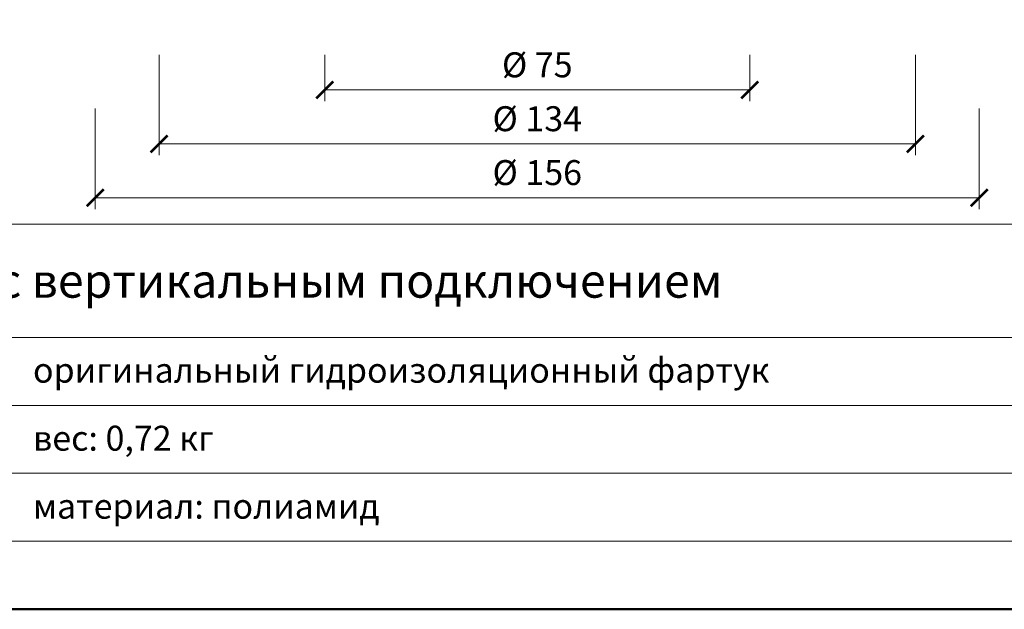
# Model space of a CAD drawing. Units: millimetres. Extents: x -5046 to 3448, y 10854 to 42158.
# Drawn here: x 225 to 399, y 12162 to 12267 of the extents above; entities that cross this region are included whole.
import ezdxf
from ezdxf.enums import TextEntityAlignment as Align

# ---------------------------------------------------------------- set-up
doc = ezdxf.new("R2010")
doc.units = ezdxf.units.MM
doc.layers.get('DEFPOINTS').update_dxf_attribs({"color": 254, "lineweight": 30})
for name, color, linetype, lineweight in [('TOPWET_KOTY', 30, 'Continuous', 13), ('TOPWET_TENKOU', 142, 'Continuous', 13), ('TOPWET_VYKRESOVE_POLE', 254, 'Continuous', 13)]:
    doc.layers.add(name, color=color, linetype=linetype, lineweight=lineweight)
doc.styles.add('BOLD_ARIAL_NARROW', font='txt')
doc.styles.add('REGULAR_ARIAL_NARROW', font='ARIALN.TTF')
doc.dimstyles.new('ISO-TW 1-2', dxfattribs={"dimscale": 2, "dimtxt": 2.2, "dimasz": 1.5, "dimexe": 1, "dimexo": 0, "dimgap": 0.75, "dimtad": 1, "dimdec": 0, "dimtxsty": 'REGULAR_ARIAL_NARROW', "dimblk": 'ARCHTICK', "dimcen": 0.5, "dimclrd": 256, "dimclre": 256, "dimclrt": 256, "dimadec": 0, "dimazin": 0, "dimtfac": 1, "dimtdec": 0, "dimtmove": 1, "dimatfit": 3, "dimldrblk": 'DOT', "dimfxl": 1, "dimtfill": 1, "dimtzin": 0, "dimlwd": -1, "dimlwe": -1, "dimarcsym": 0})

# ---------------------------------------------------------------- blocks, each defined once
blk = doc.blocks.new('*U4')
at = {"layer": 'TOPWET_VYKRESOVE_POLE', "linetype": 'Continuous', "ltscale": 10}
for p, q in [((-90, 34), (90, 34)), ((-90, 24), (47, 24)), ((-90, 18), (90, 18)), ((-90, 12), (90, 12))]:
    blk.add_line(p, q, dxfattribs=at)
at = {"layer": 'TOPWET_VYKRESOVE_POLE', "color": 243, "lineweight": 50, "ltscale": 10}
blk.add_lwpolyline([(-90, 297), (-114, 297), (-114, 0), (96, 0), (96, 297)], close=True, dxfattribs=at)
at = {"layer": 'TOPWET_VYKRESOVE_POLE', "ltscale": 10}
blk.add_lwpolyline([(90, 285.333), (38.5, 285.333, -0.414214), (37.5, 286.333), (37.5, 291), (-89, 291, 0.414214), (-90, 290), (-90, 7, 0.414214), (-89, 6), (89, 6, 0.414214), (90, 7), (90, 285.333)], format="xyb", close=True, dxfattribs=at)
at = {"color": 7, "style": 'BOLD_ARIAL_NARROW'}
blk.add_attdef('01_OZNAČENÍ_VÝKRESU', text='', height=3, dxfattribs=at).set_placement((90, 291), align=Align.TOP_RIGHT)
at = {"color": 7}
for tag, p, height, style in [('03_A_NADPIS_HLAVNÍ_2_ŘADKY', (-87.5, 29.55), 3, 'BOLD_ARIAL_NARROW'), ('02_NADPIS_HLAVNÍ', (-87.5, 27.5), 3, 'BOLD_ARIAL_NARROW'), ('03_B_NADPIS_HLAVNÍ_2_ŘADKY', (-87.5, 25.35), 3, 'BOLD_ARIAL_NARROW'), ('04_KÓD_NEBO_PODNADPIS', (-87.5, 20), 2.2, 'REGULAR_ARIAL_NARROW'), ('07_REZERVNÍ_POLE', (-44.5, 20), 2.2, 'REGULAR_ARIAL_NARROW'), ('08_VÁHA_KG', (-44.5, 14), 2.2, 'REGULAR_ARIAL_NARROW'), ('05_TYP', (-87.5, 14), 2.2, 'REGULAR_ARIAL_NARROW'), ('06_MĚŘÍTKO', (-87.5, 8), 2.2, 'REGULAR_ARIAL_NARROW'), ('09_MATERIÁL', (-44.5, 8), 2.2, 'REGULAR_ARIAL_NARROW')]:
    blk.add_attdef(tag, p, '', height=height, dxfattribs=dict(at, style=style))
blk = doc.blocks.new('_ArchTick')
at = {"color": 0, "linetype": 'ByBlock', "const_width": 0.15}
blk.add_lwpolyline([(-0.5, -0.5), (0.5, 0.5)], dxfattribs=at)
blk = doc.blocks.new('*D406')
at = {"layer": 'DEFPOINTS', "color": 0, "ltscale": 30, "transparency": 16777216}
for p in [(278.89, 12260.39), (353.89, 12260.39), (353.89, 12254.16)]:
    blk.add_point(p, dxfattribs=at)
at = {"layer": 'TOPWET_KOTY', "ltscale": 30, "transparency": 16777216}
for p, q in [((278.89, 12260.39), (278.89, 12252.16)), ((353.89, 12260.39), (353.89, 12252.16)), ((278.89, 12254.16), (353.89, 12254.16))]:
    blk.add_line(p, q, dxfattribs=at)
at = {"layer": 'TOPWET_KOTY', "ltscale": 30, "transparency": 16777216, "xscale": 3, "yscale": 3, "zscale": 3, "rotation": 180}
blk.add_blockref('_ArchTick', (278.89, 12254.16), dxfattribs=at)
at = {"layer": 'TOPWET_KOTY', "ltscale": 30, "transparency": 16777216, "xscale": 3, "yscale": 3, "zscale": 3}
blk.add_blockref('_ArchTick', (353.89, 12254.16), dxfattribs=at)
at = {"layer": 'TOPWET_KOTY', "ltscale": 30, "transparency": 16777216, "insert": (316.39, 12258.03), "char_height": 4.4, "attachment_point": 5, "style": 'REGULAR_ARIAL_NARROW', "bg_fill": 3, "box_fill_scale": 1.1, "bg_fill_color": 256, "bg_fill_true_color": 13158600, "bg_fill_transparency": 0}
blk.add_mtext('Ø 75 ', dxfattribs=at)
blk = doc.blocks.new('_Dot')
at = {"color": 0, "linetype": 'ByBlock', "lineweight": -2}
blk.add_line((-0.5, 0), (-1, 0), dxfattribs=at)
at = {"color": 0, "linetype": 'ByBlock', "const_width": 0.5}
blk.add_lwpolyline([(-0.25, 0, 1), (0.25, 0, 1)], format="xyb", close=True, dxfattribs=at)
blk = doc.blocks.new('*D407')
at = {"layer": 'DEFPOINTS', "color": 0, "ltscale": 30, "transparency": 16777216}
for p in [(249.64, 12260.39), (383.14, 12260.39), (383.14, 12244.65)]:
    blk.add_point(p, dxfattribs=at)
at = {"layer": 'TOPWET_KOTY', "ltscale": 30, "transparency": 16777216}
for p, q in [((249.64, 12260.39), (249.64, 12242.65)), ((383.14, 12260.39), (383.14, 12242.65)), ((249.64, 12244.65), (383.14, 12244.65))]:
    blk.add_line(p, q, dxfattribs=at)
at = {"layer": 'TOPWET_KOTY', "ltscale": 30, "transparency": 16777216, "xscale": 3, "yscale": 3, "zscale": 3, "rotation": 180}
blk.add_blockref('_ArchTick', (249.64, 12244.65), dxfattribs=at)
at = {"layer": 'TOPWET_KOTY', "ltscale": 30, "transparency": 16777216, "xscale": 3, "yscale": 3, "zscale": 3}
blk.add_blockref('_ArchTick', (383.14, 12244.65), dxfattribs=at)
at = {"layer": 'TOPWET_KOTY', "ltscale": 30, "transparency": 16777216, "insert": (316.39, 12248.52), "char_height": 4.4, "attachment_point": 5, "style": 'REGULAR_ARIAL_NARROW', "bg_fill": 3, "box_fill_scale": 1.1, "bg_fill_color": 256, "bg_fill_true_color": 13158600, "bg_fill_transparency": 0}
blk.add_mtext('Ø 134 ', dxfattribs=at)
blk = doc.blocks.new('*D408')
at = {"layer": 'DEFPOINTS', "color": 0, "ltscale": 30, "transparency": 16777216}
for p in [(238.39, 12250.87), (394.39, 12250.87), (394.39, 12235.14)]:
    blk.add_point(p, dxfattribs=at)
at = {"layer": 'TOPWET_KOTY', "ltscale": 30, "transparency": 16777216}
for p, q in [((238.39, 12250.87), (238.39, 12233.14)), ((394.39, 12250.87), (394.39, 12233.14)), ((238.39, 12235.14), (394.39, 12235.14))]:
    blk.add_line(p, q, dxfattribs=at)
at = {"layer": 'TOPWET_KOTY', "ltscale": 30, "transparency": 16777216, "xscale": 3, "yscale": 3, "zscale": 3, "rotation": 180}
blk.add_blockref('_ArchTick', (238.39, 12235.14), dxfattribs=at)
at = {"layer": 'TOPWET_KOTY', "ltscale": 30, "transparency": 16777216, "xscale": 3, "yscale": 3, "zscale": 3}
blk.add_blockref('_ArchTick', (394.39, 12235.14), dxfattribs=at)
at = {"layer": 'TOPWET_KOTY', "ltscale": 30, "transparency": 16777216, "insert": (316.39, 12239.01), "char_height": 4.4, "attachment_point": 5, "style": 'REGULAR_ARIAL_NARROW', "bg_fill": 3, "box_fill_scale": 1.1, "bg_fill_color": 256, "bg_fill_true_color": 13158600, "bg_fill_transparency": 0}
blk.add_mtext('Ø 156 ', dxfattribs=at)

msp = doc.modelspace()

# ---------------------------------------------------------------- block references
at = {"layer": 'TOPWET_TENKOU', "ltscale": 40}
ref = msp.add_blockref('*U4', (316.39, 12162.5), dxfattribs=dict(at, xscale=2, yscale=2, zscale=2))
ref.add_attrib('02_NADPIS_HLAVNÍ', 'террасная воронка с вертикальным подключением', (141.39, 12217.5), dxfattribs={"layer": '0', "color": 7, "height": 6, "style": 'BOLD_ARIAL_NARROW'})
ref.add_attrib('07_REZERVNÍ_POLE', 'оригинальный гидроизоляционный фартук', (227.39, 12202.5), dxfattribs={"layer": '0', "color": 7, "height": 4.4, "style": 'REGULAR_ARIAL_NARROW'})
ref.add_attrib('08_VÁHA_KG', 'вес: 0,72 кг', (227.39, 12190.5), dxfattribs={"layer": '0', "color": 7, "height": 4.4, "style": 'REGULAR_ARIAL_NARROW'})
ref.add_attrib('09_MATERIÁL', 'материал: полиамид', (227.39, 12178.5), dxfattribs={"layer": '0', "color": 7, "height": 4.4, "style": 'REGULAR_ARIAL_NARROW'})

# ---------------------------------------------------------------- next in the draw order: dimensions: what is measured, and where the dimension line sits
at = {"layer": 'TOPWET_KOTY', "ltscale": 30}
dim = msp.add_linear_dim(base=(353.89, 12254.16), p1=(278.89, 12260.39), p2=(353.89, 12260.39), text='Ø <> ', dimstyle='ISO-TW 1-2', dxfattribs=at)
dim.commit()
dim.dimension.update_dxf_attribs({"geometry": '*D406', "text_midpoint": (316.39, 12258.03)})

# ---------------------------------------------------------------- next in the draw order: dimensions: what is measured, and where the dimension line sits
dim = msp.add_linear_dim(base=(383.1383895, 12244.6506207), p1=(249.6383895, 12260.38535929), p2=(383.1383895, 12260.38535929), text='Ø <> ', dimstyle='ISO-TW 1-2', dxfattribs=at)
dim.commit()
dim.dimension.update_dxf_attribs({"geometry": '*D407', "text_midpoint": (316.3883895, 12248.52019778)})

# ---------------------------------------------------------------- next in the draw order: dimensions: what is measured, and where the dimension line sits
dim = msp.add_linear_dim(base=(394.39, 12235.14), p1=(238.39, 12250.87), p2=(394.39, 12250.87), text='Ø <> ', dimstyle='ISO-TW 1-2', dxfattribs=at)
dim.commit()
dim.dimension.update_dxf_attribs({"geometry": '*D408', "text_midpoint": (316.39, 12239.01)})

doc.saveas('drawing.dxf')
